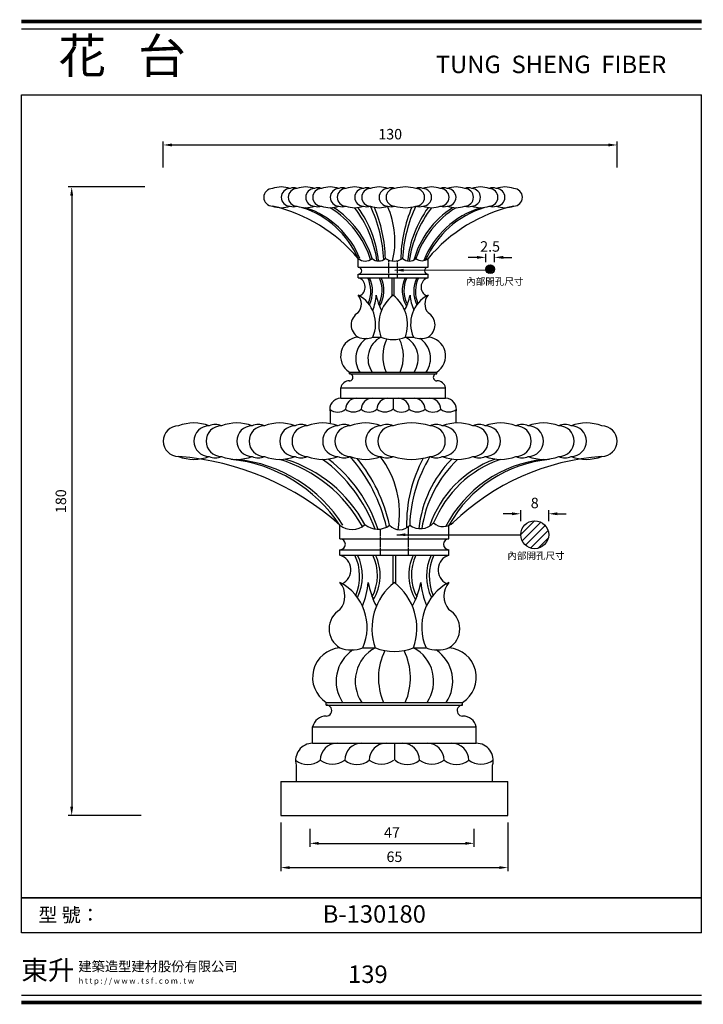
# Model space of a CAD drawing. Extents: x 642 to 3203, y 1364 to 1733.
# Drawn here: x 1751 to 1947, y 1451 to 1733 of the extents above; entities that cross this region are included whole.
import ezdxf

# ---------------------------------------------------------------- set-up
doc = ezdxf.new("R2010")
doc.units = 0
doc.linetypes.add('HIDDEN2', pattern=[0.1875, 0.125, -0.0625])
doc.layers.get('0').update_dxf_attribs({"linetype": 'CONTINUOUS'})
doc.layers.get('DEFPOINTS').update_dxf_attribs({"linetype": 'CONTINUOUS'})
doc.styles.get("Standard").update_dxf_attribs({"font": 'KAIU.TTF'})
doc.styles.add('標楷體', font='KAIU.TTF')
doc.dimstyles.new('B', dxfattribs={"dimtxt": 3, "dimasz": 2.5, "dimexe": 1, "dimexo": 2, "dimgap": 1.5, "dimtad": 1, "dimdec": 0, "dimdsep": 46, "dimtxsty": '標楷體', "dimcen": 0, "dimdle": 2, "dimclrd": 256, "dimclre": 256, "dimclrt": 256, "dimadec": 0, "dimazin": 0, "dimtfac": 1, "dimtdec": 0, "dimtix": 1, "dimtofl": 0, "dimtmove": 2, "dimatfit": 3, "dimfxl": 0, "dimtolj": 1, "dimarcsym": 0})

# ---------------------------------------------------------------- blocks, each defined once
blk = doc.blocks.new('*D141')
at = {"lineweight": -2}
for p, q in [((1792.25, 1690.91), (1792.25, 1698.35)), ((1922.25, 1690.91), (1922.25, 1698.35)), ((1794.75, 1697.35), (1919.75, 1697.35))]:
    blk.add_line(p, q, dxfattribs=at)
for points in [[(1794.75, 1697.77), (1794.75, 1696.94), (1792.25, 1697.35)], [(1919.75, 1697.77), (1919.75, 1696.94), (1922.25, 1697.35)]]:
    blk.add_solid(points)
at = {"layer": 'DEFPOINTS', "color": 0}
for p in [(1922.25, 1697.35), (1792.25, 1688.91), (1922.25, 1688.91)]:
    blk.add_point(p, dxfattribs=at)
at = {"insert": (1857.25, 1700.45), "char_height": 3, "attachment_point": 5, "style": '標楷體'}
blk.add_mtext('\\A1;130', dxfattribs=at)
blk = doc.blocks.new('*D142')
at = {"lineweight": -2}
for p, q in [((1786.95, 1685.33), (1765.04, 1685.33)), ((1766.04, 1682.83), (1766.04, 1507.83)), ((1785.95, 1505.33), (1765.04, 1505.33))]:
    blk.add_line(p, q, dxfattribs=at)
for points in [[(1765.62, 1682.83), (1766.46, 1682.83), (1766.04, 1685.33)], [(1765.62, 1507.83), (1766.46, 1507.83), (1766.04, 1505.33)]]:
    blk.add_solid(points)
at = {"layer": 'DEFPOINTS', "color": 0}
for p in [(1788.95, 1685.33), (1766.04, 1505.33), (1787.95, 1505.33)]:
    blk.add_point(p, dxfattribs=at)
at = {"insert": (1762.94, 1595.33), "char_height": 3, "attachment_point": 5, "rotation": 90, "style": '標楷體'}
blk.add_mtext('\\A1;180', dxfattribs=at)
blk = doc.blocks.new('*D143')
at = {"lineweight": -2}
for p, q in [((1825.97, 1503.33), (1825.97, 1489.4)), ((1890.97, 1503.33), (1890.97, 1489.4)), ((1828.47, 1490.4), (1888.47, 1490.4))]:
    blk.add_line(p, q, dxfattribs=at)
for points in [[(1828.47, 1490.81), (1828.47, 1489.98), (1825.97, 1490.4)], [(1888.47, 1490.81), (1888.47, 1489.98), (1890.97, 1490.4)]]:
    blk.add_solid(points)
at = {"layer": 'DEFPOINTS', "color": 0}
for p in [(1825.97, 1505.33), (1890.97, 1505.33), (1890.97, 1490.4)]:
    blk.add_point(p, dxfattribs=at)
at = {"insert": (1858.47, 1493.5), "char_height": 3, "attachment_point": 5}
blk.add_mtext('\\A1;65', dxfattribs=at)
blk = doc.blocks.new('*D144')
at = {"lineweight": -2}
for p, q in [((1834.26, 1501.46), (1834.26, 1496.34)), ((1881.26, 1501.46), (1881.26, 1496.34)), ((1836.76, 1497.34), (1878.76, 1497.34))]:
    blk.add_line(p, q, dxfattribs=at)
for points in [[(1836.76, 1497.76), (1836.76, 1496.93), (1834.26, 1497.34)], [(1878.76, 1497.76), (1878.76, 1496.93), (1881.26, 1497.34)]]:
    blk.add_solid(points)
at = {"layer": 'DEFPOINTS', "color": 0}
for p in [(1834.26, 1503.46), (1881.26, 1503.46), (1881.26, 1497.34)]:
    blk.add_point(p, dxfattribs=at)
at = {"insert": (1857.76, 1500.44), "char_height": 3, "attachment_point": 5}
blk.add_mtext('\\A1;47', dxfattribs=at)
blk = doc.blocks.new('*D145')
at = {"lineweight": -2}
for p, q in [((1892.15, 1591.73), (1889.65, 1591.73)), ((1894.65, 1589.65), (1894.65, 1592.73)), ((1902.65, 1589.65), (1902.65, 1592.73)), ((1905.15, 1591.73), (1907.65, 1591.73))]:
    blk.add_line(p, q, dxfattribs=at)
for points in [[(1892.15, 1592.15), (1892.15, 1591.32), (1894.65, 1591.73)], [(1905.15, 1592.15), (1905.15, 1591.32), (1902.65, 1591.73)]]:
    blk.add_solid(points)
at = {"layer": 'DEFPOINTS', "color": 0}
for p in [(1902.65, 1591.73), (1894.65, 1587.65), (1902.65, 1587.65)]:
    blk.add_point(p, dxfattribs=at)
at = {"insert": (1898.65, 1594.83), "char_height": 3, "attachment_point": 5, "style": '標楷體'}
blk.add_mtext('\\A1;8', dxfattribs=at)
blk = doc.blocks.new('*D146')
at = {"lineweight": -2}
for p, q in [((1882.12, 1665.16), (1879.62, 1665.16)), ((1884.62, 1663.76), (1884.62, 1666.16)), ((1887.12, 1663.76), (1887.12, 1666.16)), ((1889.62, 1665.16), (1892.12, 1665.16))]:
    blk.add_line(p, q, dxfattribs=at)
for points in [[(1882.12, 1665.58), (1882.12, 1664.74), (1884.62, 1665.16)], [(1889.62, 1665.58), (1889.62, 1664.74), (1887.12, 1665.16)]]:
    blk.add_solid(points)
at = {"layer": 'DEFPOINTS', "color": 0}
for p in [(1887.12, 1665.16), (1884.62, 1661.76), (1887.12, 1661.76)]:
    blk.add_point(p, dxfattribs=at)
at = {"insert": (1885.87, 1668.29), "char_height": 3, "attachment_point": 5, "style": '標楷體'}
blk.add_mtext('\\A1;2.5', dxfattribs=at)

msp = doc.modelspace()

# ---------------------------------------------------------------- hatches: boundary and pattern name
h = msp.add_hatch()
h.set_pattern_fill('ANSI31', color=256, scale=0.1, style=0)
h.set_pattern_definition([(45, (-1403.4519, -73.37825), (-0.224506403, 0.224506403), [])])
h.paths.add_polyline_path([(1887.12, 1661.76, 1), (1884.62, 1661.76, 1)])
h = msp.add_hatch()
h.set_pattern_fill('ANSI31', color=256, scale=0.5, style=0)
h.set_pattern_definition([(45, (-1403.4519, -73.3783), (-1.122532, 1.122532), [])])
h.paths.add_polyline_path([(1902.65, 1585.73, 1), (1894.65, 1585.73, 1)])

# ---------------------------------------------------------------- linework, layer by layer
for p, q in [((1751.65, 1730.63), (1946.43, 1730.63)), ((1751.65, 1471.74), (1751.65, 1711.74)), ((1751.65, 1711.74), (1946.43, 1711.74)), ((1946.43, 1471.74), (1946.43, 1711.74)), ((1848.09, 1662.34), (1848.09, 1664.84)), ((1868.11, 1662.34), (1868.11, 1664.84)), ((1848.09, 1662.34), (1868.11, 1662.34)), ((1848.09, 1659.34), (1848.09, 1660.34)), ((1848.09, 1660.34), (1868.11, 1660.34)), ((1848.09, 1659.34), (1868.11, 1659.34)), ((1857.85, 1654.13), (1857.85, 1659.34)), ((1858.35, 1654.13), (1858.35, 1659.34)), ((1868.11, 1659.34), (1868.11, 1660.34)), ((1852.28, 1642.32), (1854.59, 1642.32)), ((1861.6, 1642.32), (1863.91, 1642.32)), ((1845.58, 1631.81), (1845.58, 1632.31)), ((1845.58, 1632.31), (1870.61, 1632.31)), ((1845.58, 1631.81), (1870.61, 1631.81)), ((1870.61, 1631.81), (1870.61, 1632.31)), ((1843.08, 1624.8), (1843.08, 1627.81)), ((1843.08, 1627.81), (1873.11, 1627.81)), ((1873.11, 1624.8), (1873.11, 1627.81)), ((1843.08, 1624.8), (1873.11, 1624.8)), ((1858.1, 1624.8), (1858.1, 1621.67)), ((1840.08, 1620.8), (1840.08, 1617.8)), ((1876.11, 1617.8), (1876.11, 1620.8)), ((1842.86, 1584.56), (1842.86, 1588.46)), ((1874.09, 1584.56), (1874.09, 1588.46)), ((1842.86, 1584.56), (1874.09, 1584.56)), ((1842.86, 1579.87), (1842.86, 1581.43)), ((1842.86, 1581.43), (1874.09, 1581.43)), ((1842.86, 1579.87), (1874.09, 1579.87)), ((1858.08, 1571.75), (1858.08, 1579.87)), ((1858.86, 1571.75), (1858.86, 1579.87)), ((1874.09, 1579.87), (1874.09, 1581.43)), ((1849.4, 1553.33), (1853.01, 1553.33)), ((1863.94, 1553.33), (1867.54, 1553.33)), ((1838.95, 1536.93), (1838.95, 1537.71)), ((1838.95, 1537.71), (1877.99, 1537.71)), ((1838.95, 1536.93), (1877.99, 1536.93)), ((1877.99, 1536.93), (1877.99, 1537.71)), ((1835.05, 1526), (1835.05, 1530.68)), ((1835.05, 1530.68), (1881.89, 1530.68)), ((1881.89, 1526), (1881.89, 1530.68)), ((1835.05, 1526), (1881.89, 1526)), ((1858.47, 1526), (1858.47, 1521.12)), ((1830.36, 1519.75), (1830.36, 1515.07)), ((1886.58, 1515.07), (1886.58, 1519.75)), ((1825.97, 1515.07), (1825.97, 1505.33)), ((1825.97, 1515.07), (1890.97, 1515.07)), ((1890.97, 1505.33), (1890.97, 1515.07)), ((1825.97, 1505.33), (1890.97, 1505.33)), ((1946.43, 1481.74), (1751.65, 1481.74)), ((1751.65, 1481.74), (1946.43, 1481.74)), ((1946.43, 1471.74), (1751.65, 1471.74)), ((1751.65, 1453.85), (1946.43, 1453.85))]:
    msp.add_line(p, q)
at = {"linetype": 'HIDDEN2'}
for p, q in [((1856.85, 1659.34), (1856.85, 1664.35)), ((1859.35, 1659.34), (1859.35, 1664.2)), ((1862.47, 1579.87), (1862.47, 1588.07)), ((1854.47, 1579.87), (1854.47, 1587.37))]:
    msp.add_line(p, q, dxfattribs=at)
at = {"const_width": 1}
for points in [[(1751.65, 1732.74), (1946.43, 1732.74)], [(1751.65, 1451.74), (1946.43, 1451.74)]]:
    msp.add_lwpolyline(points, dxfattribs=at)
for centre, radius in [((1885.87, 1661.76), 1.25), ((1898.65, 1585.73), 4)]:
    msp.add_circle(centre, radius)
for centre, radius, start, end in [((1823.56, 1682.36), 2.5, 90, 270), ((1826.06, 1678.4), 6.93, 68.8194, 111.1806), ((1828.57, 1682.36), 2.5, 90, 270), ((1830.57, 1682.36), 2.5, 90, 270), ((1829.57, 1682.78), 2.31, 64.3386, 115.6614), ((1833.07, 1678.4), 6.93, 68.8194, 111.1806), ((1835.57, 1682.36), 2.5, 90, 270), ((1837.58, 1682.36), 2.5, 90, 270), ((1836.57, 1682.78), 2.31, 64.3386, 115.6614), ((1840.08, 1678.4), 6.93, 68.8194, 111.1806), ((1842.58, 1682.36), 2.5, 90, 270), ((1844.58, 1682.36), 2.5, 90, 270), ((1843.58, 1682.78), 2.31, 64.3386, 115.6614), ((1847.08, 1678.4), 6.93, 68.8194, 111.1806), ((1849.59, 1682.36), 2.5, 90, 270), ((1851.59, 1682.36), 2.5, 90, 270), ((1850.59, 1682.78), 2.31, 64.3386, 115.6614), ((1854.09, 1678.4), 6.93, 68.8194, 111.1806), ((1856.59, 1682.36), 2.5, 90, 270), ((1858.6, 1682.36), 2.5, 90, 270), ((1857.6, 1682.78), 2.31, 64.3386, 115.6614), ((1861.6, 1675.46), 9.87, 72.2881, 107.7119), ((1865.6, 1682.78), 2.31, 64.3386, 115.6614), ((1864.6, 1682.36), 2.5, 270, 90), ((1869.11, 1678.4), 6.93, 68.8194, 111.1806), ((1866.6, 1682.36), 2.5, 270, 90), ((1872.61, 1682.78), 2.31, 64.3386, 115.6614), ((1871.61, 1682.36), 2.5, 270, 90), ((1876.11, 1678.4), 6.93, 68.8194, 111.1806), ((1873.61, 1682.36), 2.5, 270, 90), ((1879.62, 1682.78), 2.31, 64.3386, 115.6614), ((1878.62, 1682.36), 2.5, 270, 90), ((1883.12, 1678.4), 6.93, 68.8194, 111.1806), ((1880.62, 1682.36), 2.5, 270, 90), ((1886.62, 1682.78), 2.31, 64.3386, 115.6614), ((1885.62, 1682.36), 2.5, 270, 90), ((1890.13, 1678.4), 6.93, 68.8194, 111.1806), ((1887.63, 1682.36), 2.5, 270, 90), ((1892.63, 1682.36), 2.5, 270, 90), ((1826.06, 1686.32), 6.93, 248.8194, 291.1806), ((1813.45, 1635.81), 45.19, 39.9718, 77.0745), ((1829.57, 1681.94), 2.31, 244.3386, 295.6614), ((1833.07, 1686.32), 6.93, 248.8194, 291.1806), ((1823.99, 1654.41), 26.26, 23.4203, 72.0828), ((1825.04, 1655.28), 25.41, 22.1058, 71.5842), ((1836.57, 1681.94), 2.31, 244.3386, 295.6614), ((1840.08, 1686.32), 6.93, 248.8194, 291.1806), ((1825.7, 1656.25), 27.24, 17.7204, 58.1489), ((1826.81, 1657.21), 26.38, 16.8247, 57.2401), ((1843.58, 1681.94), 2.31, 244.3386, 295.6614), ((1847.08, 1686.32), 6.93, 248.8194, 291.1806), ((1821.04, 1659.52), 32.76, 8.1939, 37.3495), ((1822.16, 1660.67), 31.98, 6.2414, 35.8371), ((1850.59, 1681.94), 2.31, 244.3386, 295.6614), ((1814.84, 1662.56), 40.62, 2.7543, 25.2049), ((1854.09, 1686.32), 6.93, 248.8194, 291.1806), ((1815.88, 1663.91), 40.02, 1.3323, 22.959), ((1834.25, 1669.82), 24.37, 346.419, 24.3188), ((1857.6, 1681.94), 2.31, 244.3386, 295.6614), ((1861.6, 1689.26), 9.87, 252.2881, 287.7119), ((1900.31, 1663.91), 40.02, 156.9697, 179.0965), ((1901.36, 1662.56), 40.62, 154.7951, 176.7773), ((1894.03, 1660.67), 31.98, 144.1629, 173.7817), ((1895.15, 1659.52), 32.76, 142.6505, 171.9775), ((1889.39, 1657.21), 26.38, 122.7599, 164.1762), ((1865.6, 1681.94), 2.31, 244.3386, 295.6614), ((1890.49, 1656.25), 27.24, 121.8511, 161.6129), ((1869.11, 1686.32), 6.93, 248.8194, 291.1806), ((1891.2, 1654.38), 26.28, 107.904, 157.9083), ((1892.25, 1653.48), 27.15, 107.429, 156.2336), ((1902.74, 1635.81), 45.19, 102.9255, 140.0282), ((1872.61, 1681.94), 2.31, 244.3386, 295.6614), ((1876.11, 1686.32), 6.93, 248.8194, 291.1806), ((1879.62, 1681.94), 2.31, 244.3386, 295.6614), ((1883.12, 1686.32), 6.93, 248.8194, 291.1806), ((1886.62, 1681.94), 2.31, 244.3386, 295.6614), ((1890.13, 1686.32), 6.93, 248.8194, 291.1806), ((1850.07, 1667.07), 2.98, 228.3258, 311.6742), ((1853.97, 1667.12), 2.98, 229.8963, 310.1037), ((1858.35, 1668.41), 4.33, 235.4991, 304.5009), ((1862.72, 1666.91), 2.82, 227.0896, 312.9104), ((1866.37, 1666.96), 2.74, 230.7279, 309.2721), ((1848.09, 1661.34), 1, 270, 90), ((1868.11, 1661.34), 1, 90, 270), ((1847.29, 1656.65), 2.81, 295.3908, 73.454), ((1842.64, 1655.47), 9.06, 337.1999, 25.2734), ((1843.14, 1655.47), 9.06, 334.3508, 25.2734), ((1846.35, 1655.64), 8.63, 332.606, 25.3307), ((1846.85, 1655.64), 8.63, 328.6527, 25.3307), ((1869.34, 1655.64), 8.63, 154.6693, 211.3473), ((1869.84, 1655.64), 8.63, 154.6693, 207.394), ((1873.05, 1655.47), 9.06, 154.7266, 205.6492), ((1873.55, 1655.47), 9.06, 154.7266, 202.8001), ((1868.91, 1656.65), 2.81, 106.546, 244.6092), ((1843.79, 1646.1), 9.29, 336.0202, 62.4791), ((1845.2, 1651.83), 3.82, 319.0942, 40.9058), ((1838.73, 1655.43), 14.57, 338.0186, 355.6972), ((1868.9, 1657.35), 15.94, 190.929, 207.6192), ((1864.67, 1645.9), 10.69, 127.9199, 199.5597), ((1851.53, 1645.9), 10.69, 340.4403, 52.0801), ((1849.44, 1656.73), 13.71, 330.681, 349.9443), ((1876.18, 1655.38), 13.28, 184.5154, 203.5442), ((1872.4, 1646.1), 9.29, 117.5209, 203.9798), ((1870.99, 1651.83), 3.82, 139.0942, 220.9058), ((1850.15, 1645.82), 4.07, 120.5102, 239.4898), ((1866.04, 1645.82), 4.07, 300.5102, 59.4898), ((1848.5, 1636.9), 5.44, 94.3987, 237.5288), ((1854.31, 1636.2), 6.92, 123.899, 214.1962), ((1850.18, 1647.81), 5.87, 249.0753, 290.9247), ((1857.81, 1636.2), 6.92, 117.7313, 214.1962), ((1858.1, 1651.08), 9.44, 248.2107, 291.7893), ((1866.45, 1636.81), 11.3, 153.7094, 203.4728), ((1849.74, 1636.81), 11.3, 336.5272, 26.2906), ((1858.38, 1636.2), 6.92, 325.8038, 62.2687), ((1866.01, 1647.81), 5.87, 249.0753, 290.9247), ((1861.88, 1636.2), 6.92, 325.8038, 56.101), ((1867.69, 1636.9), 5.44, 302.4712, 85.6013), ((1845.58, 1630.81), 1, 268.3631, 90), ((1870.61, 1630.81), 1, 90, 271.6369), ((1845.53, 1627.31), 2.5, 88.8542, 168.4654), ((1870.66, 1627.31), 2.5, 11.5346, 91.1458), ((1843.08, 1621.67), 3.13, 90, 196.2602), ((1847.59, 1621.67), 3.13, 90, 180), ((1852.09, 1621.67), 3.13, 90, 180), ((1856.59, 1621.67), 3.13, 90, 180), ((1859.6, 1621.67), 3.13, 0, 90), ((1864.1, 1621.67), 3.13, 0, 90), ((1868.61, 1621.67), 3.13, 0, 90), ((1873.11, 1621.67), 3.13, 343.7398, 90), ((1842.2, 1624.24), 3.41, 228.6797, 311.3203), ((1846.71, 1624.56), 3.66, 232.0042, 307.9958), ((1851.21, 1624.24), 3.41, 228.6797, 311.3203), ((1855.72, 1624.56), 3.66, 232.0042, 307.9958), ((1860.47, 1624.24), 3.41, 228.6797, 311.3203), ((1864.98, 1624.56), 3.66, 232.0042, 307.9958), ((1869.48, 1624.24), 3.41, 228.6797, 311.3203), ((1873.99, 1624.56), 3.66, 232.0042, 307.9958), ((1796.64, 1612.53), 4.39, 90, 270), ((1801.03, 1605.58), 12.16, 68.8194, 111.1806), ((1805.42, 1612.53), 4.39, 90, 270), ((1808.93, 1612.53), 4.39, 90, 270), ((1807.18, 1613.26), 4.06, 64.3386, 115.6614), ((1813.33, 1605.58), 12.16, 68.8194, 111.1806), ((1817.72, 1612.53), 4.39, 90, 270), ((1821.23, 1612.53), 4.39, 90, 270), ((1819.47, 1613.26), 4.06, 64.3386, 115.6614), ((1825.62, 1605.58), 12.16, 68.8194, 111.1806), ((1830.02, 1612.53), 4.39, 90, 270), ((1833.53, 1612.53), 4.39, 90, 270), ((1831.77, 1613.26), 4.06, 64.3386, 115.6614), ((1837.92, 1605.58), 12.16, 68.8194, 111.1806), ((1842.31, 1612.53), 4.39, 90, 270), ((1845.83, 1612.53), 4.39, 90, 270), ((1844.07, 1613.26), 4.06, 64.3386, 115.6614), ((1850.22, 1605.58), 12.16, 68.8194, 111.1806), ((1854.61, 1612.53), 4.39, 90, 270), ((1858.12, 1612.53), 4.39, 90, 270), ((1856.37, 1613.26), 4.06, 64.3386, 115.6614), ((1863.39, 1600.42), 17.32, 72.2881, 107.7119), ((1870.42, 1613.26), 4.06, 64.3386, 115.6614), ((1868.66, 1612.53), 4.39, 270, 90), ((1876.57, 1605.58), 12.16, 68.8194, 111.1806), ((1872.18, 1612.53), 4.39, 270, 90), ((1882.72, 1613.26), 4.06, 64.3386, 115.6614), ((1880.96, 1612.53), 4.39, 270, 90), ((1888.87, 1605.58), 12.16, 68.8194, 111.1806), ((1884.47, 1612.53), 4.39, 270, 90), ((1895.02, 1613.26), 4.06, 64.3386, 115.6614), ((1893.26, 1612.53), 4.39, 270, 90), ((1901.16, 1605.58), 12.16, 68.8194, 111.1806), ((1896.77, 1612.53), 4.39, 270, 90), ((1907.31, 1613.26), 4.06, 64.3386, 115.6614), ((1905.56, 1612.53), 4.39, 270, 90), ((1913.46, 1605.58), 12.16, 68.8194, 111.1806), ((1909.07, 1612.53), 4.39, 270, 90), ((1917.85, 1612.53), 4.39, 270, 90), ((1790.58, 1529.77), 78.6, 48.3049, 85.5778), ((1801.03, 1619.47), 12.16, 248.8194, 291.1806), ((1807.18, 1611.79), 4.06, 244.3386, 295.6614), ((1813.33, 1619.47), 12.16, 248.8194, 291.1806), ((1819.47, 1611.79), 4.06, 244.3386, 295.6614), ((1825.62, 1619.47), 12.16, 248.8194, 291.1806), ((1831.77, 1611.79), 4.06, 244.3386, 295.6614), ((1837.92, 1619.47), 12.16, 248.8194, 291.1806), ((1844.07, 1611.79), 4.06, 244.3386, 295.6614), ((1850.22, 1619.47), 12.16, 248.8194, 291.1806), ((1809.36, 1576.6), 48.22, 13.5304, 40.8505), ((1812.44, 1578.62), 45.71, 12.4294, 39.2591), ((1833.62, 1591.95), 26.32, 349.5075, 37.9654), ((1856.37, 1611.79), 4.06, 244.3386, 295.6614), ((1863.39, 1624.64), 17.32, 252.2881, 287.7119), ((1901.89, 1588.76), 39.94, 151.8085, 181.1875), ((1903.71, 1587.08), 40.89, 149.0068, 178.0665), ((1870.42, 1611.79), 4.06, 244.3386, 295.6614), ((1876.57, 1619.47), 12.16, 248.8194, 291.1806), ((1922.5, 1540.47), 67.82, 93.9297, 134.0826), ((1882.72, 1611.79), 4.06, 244.3386, 295.6614), ((1888.87, 1619.47), 12.16, 248.8194, 291.1806), ((1895.02, 1611.79), 4.06, 244.3386, 295.6614), ((1901.16, 1619.47), 12.16, 248.8194, 291.1806), ((1907.31, 1611.79), 4.06, 244.3386, 295.6614), ((1913.46, 1619.47), 12.16, 248.8194, 291.1806), ((1807.24, 1564.74), 42.8, 33.6637, 84.1893), ((1809.01, 1566.4), 41.14, 32.426, 83.9749), ((1813.51, 1568.15), 40.99, 29.1169, 72.8152), ((1815.54, 1569.89), 39.25, 28.5111, 72.442), ((1812.37, 1572.53), 43.16, 20.0244, 53.7039), ((1814.4, 1574.59), 41.35, 17.803, 52.3183), ((1898.27, 1584.16), 32.96, 135.379, 174.1071), ((1900.19, 1582.53), 34.23, 133.6251, 171.7017), ((1897.8, 1578.36), 30.87, 110.2708, 161.1305), ((1899.4, 1577.03), 32.07, 109.1776, 157.852), ((1904.94, 1571.84), 35.67, 96.0821, 153.0764), ((1906.41, 1570.5), 36.98, 95.4149, 150.9434), ((1846.35, 1592.74), 5.52, 230.7868, 311.8533), ((1853.66, 1592.98), 5.67, 230.1975, 307.1147), ((1859.97, 1590.9), 3.78, 220.2741, 319.7259), ((1865.91, 1592.58), 5.13, 233.3826, 317.561), ((1872.47, 1592.25), 4.18, 228.5052, 313.0257), ((1842.86, 1583), 1.56, 270, 90), ((1874.09, 1583), 1.56, 90, 270), ((1841.61, 1575.67), 4.38, 295.3908, 73.454), ((1834.37, 1573.84), 14.14, 337.1999, 25.2734), ((1835.15, 1573.84), 14.14, 334.3508, 25.2734), ((1840.14, 1574.11), 13.46, 332.606, 25.3307), ((1840.92, 1574.11), 13.46, 328.6527, 25.3307), ((1876.02, 1574.11), 13.46, 154.6693, 211.3473), ((1876.8, 1574.11), 13.46, 154.6693, 207.394), ((1881.79, 1573.84), 14.14, 154.7266, 205.6492), ((1882.58, 1573.84), 14.14, 154.7266, 202.8001), ((1875.33, 1575.67), 4.38, 106.546, 244.6092), ((1836.16, 1559.21), 14.49, 336.0202, 62.4791), ((1838.35, 1568.16), 5.96, 319.0942, 40.9058), ((1828.25, 1573.77), 22.73, 338.0186, 355.6972), ((1875.33, 1576.78), 24.86, 190.929, 207.6192), ((1868.72, 1558.91), 16.68, 127.9199, 199.5597), ((1848.22, 1558.91), 16.68, 340.4403, 52.0801), ((1844.96, 1575.8), 21.39, 330.681, 349.9443), ((1886.68, 1573.7), 20.72, 184.5154, 203.5442), ((1880.78, 1559.21), 14.49, 117.5209, 203.9798), ((1878.59, 1568.16), 5.96, 139.0942, 220.9058), ((1846.08, 1558.79), 6.34, 120.5102, 239.4898), ((1870.87, 1558.79), 6.34, 300.5102, 59.4898), ((1843.51, 1544.87), 8.48, 94.3987, 237.5288), ((1852.56, 1543.77), 10.79, 123.899, 214.1962), ((1846.13, 1561.88), 9.16, 249.0753, 290.9247), ((1858.03, 1543.77), 10.79, 117.7313, 214.1962), ((1858.47, 1567), 14.72, 248.2107, 291.7893), ((1871.51, 1544.73), 17.62, 153.7094, 203.4728), ((1845.43, 1544.73), 17.62, 336.5272, 26.2906), ((1858.92, 1543.77), 10.79, 325.8038, 62.2687), ((1870.82, 1561.88), 9.16, 249.0753, 290.9247), ((1864.38, 1543.77), 10.79, 325.8038, 56.101), ((1873.44, 1544.87), 8.48, 302.4712, 85.6013), ((1838.95, 1535.37), 1.56, 268.3631, 90), ((1877.99, 1535.37), 1.56, 90, 271.6369), ((1838.87, 1529.9), 3.9, 88.8542, 168.4654), ((1878.07, 1529.9), 3.9, 11.5346, 91.1458), ((1835.05, 1521.12), 4.88, 90, 196.2602), ((1842.07, 1521.12), 4.88, 90, 180), ((1849.1, 1521.12), 4.88, 90, 180), ((1856.13, 1521.12), 4.88, 90, 180), ((1860.81, 1521.12), 4.88, 0, 90), ((1867.84, 1521.12), 4.88, 0, 90), ((1874.87, 1521.12), 4.88, 0, 90), ((1881.89, 1521.12), 4.88, 343.7398, 90), ((1833.68, 1525.69), 5.76, 232.4352, 307.5648), ((1840.71, 1526.35), 6.3, 236.1152, 303.8848), ((1847.74, 1525.69), 5.76, 232.4352, 307.5648), ((1854.76, 1526.35), 6.3, 236.1152, 303.8848), ((1862.18, 1525.69), 5.76, 232.4352, 307.5648), ((1869.21, 1526.35), 6.3, 236.1152, 303.8848), ((1876.23, 1525.69), 5.76, 232.4352, 307.5648), ((1883.26, 1526.35), 6.3, 236.1152, 303.8848)]:
    msp.add_arc(centre, radius, start, end)

# ---------------------------------------------------------------- texts
at = {"style": '標楷體'}
for s, height, p in [('花   台', 10, (1762.26, 1717.87)), ('型 號：', 4, (1756.49, 1474.86)), ('B-130180', 5, (1837.93, 1474.61)), ('東升', 5.568, (1751.64, 1458.25)), ('建築造型建材股份有限公司', 2.784, (1767.96, 1460.7)), ('h t t p : / / w w w . t s f . c o m . t w', 1.6, (1768.01, 1457.16))]:
    msp.add_text(s, height=height, dxfattribs=at).set_placement(p)
at = {"char_height": 5, "attachment_point": 1, "style": '標楷體'}
for s, insert in [('{\\fArial|b0|i0|c0|p34;TUNG  SHENG  FIBER}', (1870.31, 1722.93)), ('{\\fArial|b0|i0|c0|p34;139}', (1845.19, 1462.36))]:
    msp.add_mtext(s, dxfattribs=dict(at, insert=insert))
at = {"char_height": 2, "width": 49.7354, "attachment_point": 1, "style": '標楷體'}
for insert in [(1879.04, 1659.28), (1890.83, 1580.74)]:
    msp.add_mtext('內部開孔尺寸', dxfattribs=dict(at, insert=insert))

# ---------------------------------------------------------------- dimensions: what is measured, and where the dimension line sits
for base, p1, p2, text, picture, middle in [((1922.25, 1697.35), (1792.25, 1688.91), (1922.25, 1688.91), '130', '*D141', (1857.25, 1700.45)), ((1887.12, 1665.16), (1884.62, 1661.76), (1887.12, 1661.76), '2.5', '*D146', (1885.87, 1668.29)), ((1902.65, 1591.73), (1894.65, 1587.65), (1902.65, 1587.65), '8', '*D145', (1898.65, 1594.83))]:
    dim = msp.add_linear_dim(base=base, p1=p1, p2=p2, text=text, dimstyle='B')
    dim.commit()
    dim.dimension.update_dxf_attribs({"geometry": picture, "text_midpoint": middle})
dim = msp.add_linear_dim(base=(1766.04, 1505.33), p1=(1788.95, 1685.33), p2=(1787.95, 1505.33), angle=90, text='180', dimstyle='B')
dim.commit()
dim.dimension.update_dxf_attribs({"geometry": '*D142', "text_midpoint": (1762.94, 1595.33)})
for base, p1, p2, text, picture, middle in [((1890.97, 1490.4), (1825.97, 1505.33), (1890.97, 1505.33), '65', '*D143', (1858.47, 1493.5)), ((1881.26, 1497.34), (1834.26, 1503.46), (1881.26, 1503.46), '47', '*D144', (1857.76, 1500.44))]:
    dim = msp.add_linear_dim(base=base, p1=p1, p2=p2, text=text, dimstyle='B', override={"dimtxsty": 'Standard'})
    dim.commit()
    dim.dimension.update_dxf_attribs({"geometry": picture, "text_midpoint": middle})

# ---------------------------------------------------------------- leaders
for points, override in [([(1858.61, 1661.48), (1884.63, 1661.57)], {"dimgap": 1.5, "dimtad": 0}), ([(1859.14, 1585.73), (1894.65, 1585.73)], {"dimtad": 0})]:
    msp.add_leader(points, dimstyle='B', override=override)

doc.saveas('drawing.dxf')
